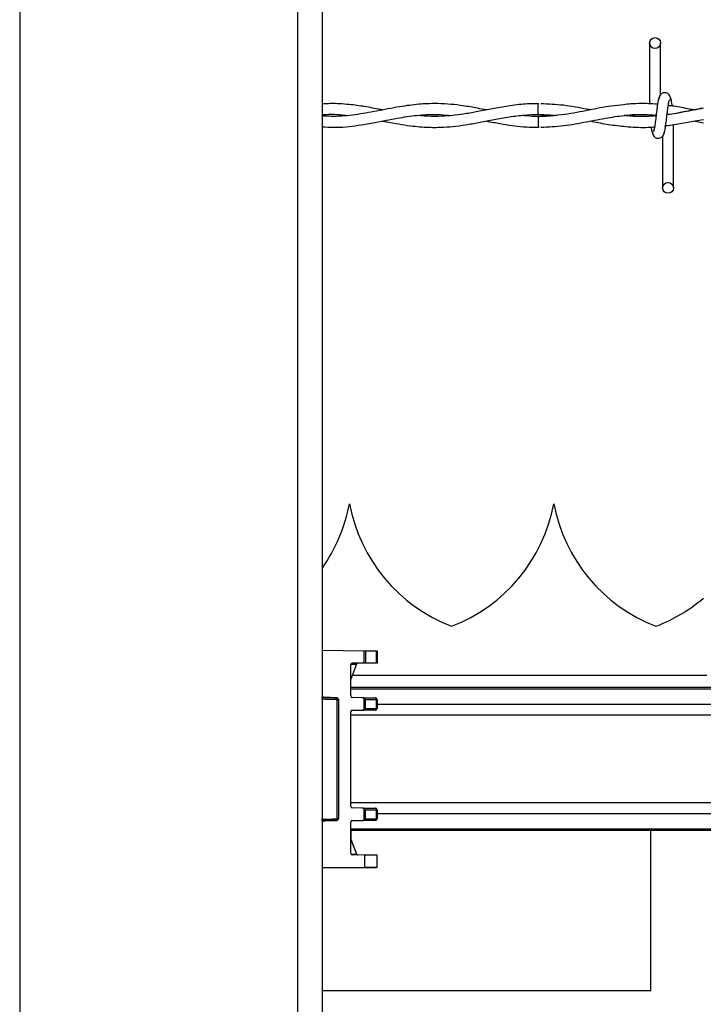
# Model space of a CAD drawing. Extents: x 0.2 to 16.8, y 0.2 to 10.8.
# Drawn here: x 5.3 to 5.4, y 9.1 to 9.2 of the extents above; entities that cross this region are included whole.
import ezdxf

# ---------------------------------------------------------------- set-up
doc = ezdxf.new("R2010")
doc.units = 0
doc.header["$MEASUREMENT"] = 0
doc.linetypes.add('SLD-SOLID', pattern=[0])
doc.layers.get('0').update_dxf_attribs({"linetype": 'CONTINUOUS'})

msp = doc.modelspace()

# ---------------------------------------------------------------- linework, layer by layer
at = {"color": 8, "linetype": 'SLD-SOLID'}
for p, q in [((5.336028995920216, 9.449545364149879), (5.336028995920216, 8.675247886746565)), ((5.377216346992216, 9.449545364149879), (5.377216346992216, 8.674169371205668)), ((5.385121273109734, 9.102628785913641), (5.385976460768994, 9.102636222955931)), ((5.43788181725645, 9.100947147904169), (5.38529860685603, 9.100947147904169)), ((6.066321566287356, 9.09892297272351), (5.385088347951627, 9.09892297272351)), ((6.066321566287356, 9.096642400094522), (5.389005575314866, 9.096642400094522)), ((6.066321566287356, 9.09505405003302), (5.385088347951627, 9.09505405003302)), ((6.066321566287356, 9.08205005666652), (5.385088347951627, 9.08205005666652)), ((6.066321566287356, 9.080461634400722), (5.389005575314866, 9.080461634400722)), ((6.066321566287356, 9.078181061771733), (5.385088347951627, 9.078181061771733)), ((5.385121273109734, 9.074475320785899), (5.385976460768994, 9.074467811539312))]:
    msp.add_line(p, q, dxfattribs=at)
at = {"color": 7, "linetype": 'SLD-SOLID'}
for p, q in [((5.380850533522605, 9.449545364149879), (5.380850533522605, 8.674074205946052)), ((5.429399256786175, 9.194679513305013), (5.429399256786175, 9.185680619927664)), ((5.429399256786175, 9.194679513305013), (5.429399256786175, 9.185680619927664)), ((5.431014611253668, 9.187029396141359), (5.431014611253668, 9.194679513305013)), ((5.431014611253668, 9.187029396141359), (5.431014611253668, 9.194679513305013)), ((5.412891044618656, 9.184094941425046), (5.41532490696401, 9.183922445366452)), ((5.432937844831181, 9.173218014358286), (5.432937844831181, 9.182599807107222)), ((5.432937844831181, 9.173218014358286), (5.432937844831181, 9.182599807107222)), ((5.435921326263185, 9.18313794571111), (5.437366278596613, 9.182869129124194)), ((5.431620260872536, 9.182406660620517), (5.431781709674133, 9.182430560241862)), ((5.431322490363688, 9.180868131521942), (5.431322490363688, 9.173218014358286)), ((5.431322490363688, 9.180868131521942), (5.431322490363688, 9.173218014358286)), ((5.384916501731681, 9.126407898292229), (5.384916212914503, 9.126407898292229)), ((5.380850533522605, 9.104674261361057), (5.387106024745816, 9.104619674914721)), ((5.387106024745816, 9.102769078857067), (5.387106024745816, 9.104619674914721)), ((5.387279315051644, 9.104618158624545), (5.387279315051644, 9.102770595147243)), ((5.387279315051644, 9.104618158624545), (5.388935392741006, 9.104603501152845)), ((5.388935392741006, 9.102785180414651), (5.388935392741006, 9.104603501152845)), ((5.389005575314866, 9.10460292351849), (5.389005575314866, 9.102785830253298)), ((5.385976460768994, 9.102636222955931), (5.385088347951627, 9.100423450159099)), ((5.385088347951627, 9.097917961154003), (5.385088347951627, 9.102505316570738)), ((5.387106024745816, 9.102769078857067), (5.385334709003079, 9.10275362713813)), ((5.388935392741006, 9.102785180414651), (5.387279315051644, 9.102770595147243)), ((6.066321566287356, 9.099151643722909), (5.385088347951627, 9.099151643722909)), ((5.381076677371709, 9.097714200636068), (5.381316395628105, 9.097699470960071)), ((5.381083320166767, 9.097713839614597), (5.381321883154457, 9.097699182142895)), ((5.383038034816506, 9.097645606556677), (5.381083320166767, 9.097713839614597)), ((5.382845682577037, 9.097645606556677), (5.383038034816506, 9.097645606556677)), ((5.383079624489905, 9.097403433354282), (5.383271687912197, 9.097403433354282)), ((5.383079624489905, 9.079700601140962), (5.383079624489905, 9.097403433354282)), ((5.383271687912197, 9.097403433354282), (5.383271687912197, 9.079700601140962)), ((5.38685764197413, 9.097656364996498), (5.385334709003079, 9.09766965058661)), ((5.38685764197413, 9.097656364996498), (5.38875950308059, 9.097639613600267)), ((5.387106024745816, 9.095876023716997), (5.387106024745816, 9.097581777960697)), ((5.387279315051644, 9.097405888300282), (5.388935392741006, 9.097391230828581)), ((5.387279315051644, 9.096051913377412), (5.387279315051644, 9.097405888300282)), ((5.388935392741006, 9.09606649864482), (5.388935392741006, 9.097391230828581)), ((5.389005575314866, 9.097391230828581), (5.388935392741006, 9.097391230828581)), ((5.389005575314866, 9.097391230828581), (5.389005575314866, 9.09606649864482)), ((5.385088347951627, 9.081564266175848), (5.385088347951627, 9.095539840523692)), ((5.385334709003079, 9.095788151091083), (5.38685764197413, 9.095801436681198)), ((5.38875950308059, 9.095818188077427), (5.38685764197413, 9.095801436681198)), ((5.387279315051644, 9.096051913377412), (5.388935392741006, 9.09606649864482)), ((5.388935392741006, 9.09606649864482), (5.389005575314866, 9.09606649864482)), ((5.38685764197413, 9.081302597814048), (5.385334709003079, 9.08131588340416)), ((5.38685764197413, 9.081302597814048), (5.38875950308059, 9.081285846417817)), ((5.387106024745816, 9.079522256534547), (5.387106024745816, 9.081228010778247)), ((5.387279315051644, 9.081052121117832), (5.388935392741006, 9.081037535850426)), ((5.387279315051644, 9.079698218399257), (5.387279315051644, 9.081052121117832)), ((5.388935392741006, 9.079712803666665), (5.388935392741006, 9.081037535850426)), ((5.389005575314866, 9.081037535850426), (5.388935392741006, 9.081037535850426)), ((5.389005575314866, 9.081037535850426), (5.389005575314866, 9.079712803666665)), ((5.381316395628105, 9.079404563535173), (5.381076677371709, 9.079389906063472)), ((5.381083320166767, 9.079390194880649), (5.383038034816506, 9.079458427938567)), ((5.381321883154457, 9.079404852352349), (5.381083320166767, 9.079390194880649)), ((5.383038034816506, 9.079458427938567), (5.382845682577037, 9.079458427938567)), ((5.383271687912197, 9.079700601140962), (5.383079624489905, 9.079700601140962)), ((5.385088347951627, 9.0745987901288), (5.385088347951627, 9.079186073341242)), ((5.385334709003079, 9.079434383908634), (5.38685764197413, 9.079447741703042)), ((5.38875950308059, 9.079464493099271), (5.38685764197413, 9.079447741703042)), ((5.387279315051644, 9.079698218399257), (5.388935392741006, 9.079712803666665)), ((5.388935392741006, 9.079712803666665), (5.389005575314866, 9.079712803666665)), ((6.066321566287356, 9.077952390772335), (5.385088347951627, 9.077952390772335)), ((5.385090947306215, 9.077952390772335), (5.385090947306215, 9.076677335142913)), ((5.429516516559785, 9.077952390772335), (5.429516516559785, 9.05427631392142)), ((5.385977904854877, 9.074467811539312), (5.385088347951627, 9.076683472507911)), ((5.385088347951627, 9.076680584336147), (5.385976460768994, 9.074467811539312)), ((5.387208266026255, 9.074334089186648), (5.385334709003079, 9.074350407357114)), ((5.387108335283227, 9.074334955638177), (5.386069748716965, 9.074344053379233)), ((5.387208266026255, 9.072485298236348), (5.387208266026255, 9.074334089186648)), ((5.389006441766395, 9.074318204241948), (5.387208266026255, 9.074334089186648)), ((5.388937703278417, 9.074318854080595), (5.387281914406231, 9.074333439348)), ((5.389006441766395, 9.074318204241948), (5.389007885852277, 9.074318204241948)), ((5.389006441766395, 9.072501183181048), (5.389006441766395, 9.074318204241948)), ((5.389007885852277, 9.072501183181048), (5.389007885852277, 9.074318204241948)), ((5.387208266026255, 9.072485298236348), (5.380850533522605, 9.072429773134187)), ((5.38085168879131, 9.072429773134187), (5.387108335283227, 9.072484431784817)), ((5.380857753952014, 9.072429845338482), (5.38085168879131, 9.072429773134187)), ((5.38085168879131, 9.072429773134187), (5.38085168879131, 9.072429845338482)), ((5.389006441766395, 9.072501183181048), (5.387208266026255, 9.072485298236348)), ((5.387281914406231, 9.072485948074993), (5.388937703278417, 9.072500533342401)), ((5.389007885852277, 9.072501183181048), (5.389006441766395, 9.072501183181048)), ((5.429536733762132, 9.054178910328687), (5.380850533522605, 9.054178910328687)), ((5.429516516559785, 9.05427631392142), (5.429535867310603, 9.0541775384471))]:
    msp.add_line(p, q, dxfattribs=at)
for centre, radius in [((5.430207047616412, 9.194679525264858), 0.000807692307866148), ((5.432130124539464, 9.17321798680332), 0.0008076923075197584)]:
    msp.add_circle(centre, radius, dxfattribs=at)
for centre, radius, start, end in [((5.032942924474569, 9.188842947629315), 0.3799777856190292, 359.2840428923083, 359.5276200334566), ((6.542543529825196, 9.194709437585837), 1.12970513707765, 180.5531764334826, 180.635107527404), ((5.361101051250224, 9.130859719086295), 0.0242277407631734, 324.6026925069892, 349.4117366002536), ((5.408731578203584, 9.130859719086295), 0.024227740763172, 190.5882633997488, 249.0241141866292), ((5.391385727204191, 9.130859719086297), 0.02422774076317525, 290.9758858133729, 349.4117366002502), ((5.439016254157552, 9.130859719086295), 0.02422774076317405, 190.5882633997476, 249.0241141866287), ((5.421670403158159, 9.130859719086297), 0.02422774076317514, 290.9758858133675, 310.3796965434657), ((5.388298706074867, 9.231023051177539), 0.1264090029206473, 269.4594006850373, 269.5379487613793), ((5.389359585031737, 9.151878984148984), 0.04727738604891171, 269.4859116354493, 269.5709692534385), ((5.387676541496027, 9.047470225886043), 0.05530179589555127, 90.41155253853071, 90.59109801505636), ((5.38919827080434, 9.078184533483764), 0.02460205142451223, 90.44877359930454, 90.61222903410543), ((5.383029420372313, 9.097403492212417), 0.0002422675470333549, 359.9860801714325, 87.96227201132601), ((5.38871578309297, 9.097422185151565), 0.0002217804491433157, 351.9769241637663, 78.63071336922548), ((5.388757088538735, 9.097391138538306), 0.000248486793269269, 0.02128017871023094, 89.44324914397289), ((5.388715791866689, 9.096035601320837), 0.0002217638127172078, 281.3678387319891, 8.008809874980985), ((5.38875708849617, 9.096066663218904), 0.0002484868731947241, 270.5567604920014, 359.9620527192995), ((5.388715791866692, 9.08106843317441), 0.0002217638127131996, 351.9911901244695, 78.63216126850564), ((5.388757162173692, 9.081037444289713), 0.0002484131580488167, 0.02111821520266509, 89.46006857420058), ((5.38302942037231, 9.079700542282831), 0.0002422675470369068, 272.0377279894847, 0.01391982772793959), ((5.388715791866689, 9.07968190634268), 0.000221763812715637, 281.3678387320796, 8.008809875435455), ((5.388757162173689, 9.07971289522738), 0.0002484131580524027, 270.5399314266119, 359.9788817843888), ((5.387356491489171, 9.09280683621754), 0.01847354740272608, 269.2303194078728, 269.7686982573591), ((5.389164868517458, 9.095062515987934), 0.02074490572096727, 269.3725751392455, 269.5664222273415), ((5.386470425684803, 9.1554459889944), 0.08296400968669848, 270.4405511255615, 270.5604312092116), ((5.389164868517458, 9.051756871435062), 0.02074490572096727, 90.43357777265928, 90.62742486075531)]:
    msp.add_arc(centre, radius, start, end, dxfattribs=at)
for centre, major_axis, ratio, start_param, end_param in [((5.385336734742607, 9.102505290029217), (0, 0.0002483343435422114), 0.999822767734744, 0.00872631396780631, 1.570796326816356), ((5.38608343535904, 9.101551086678686), (4.095659713598821e-07, 0.001211434774642584), 0.199045436219322, 0.001716315725223692, 0.4607642619095885), ((5.381091645029049, 9.09795599976103), (0.0002422428354975637, -1.039085574561227e-05), 0.999223624553281, 3.18442751201947, 4.720349163761759), ((5.385336734742603, 9.097917964012527), (0, 0.0002483343435422114), 0.999822767734744, 1.57079632680205, 3.132866339629203), ((5.386855468151253, 9.09740802078425), (0.0003526712025720968, -3.052577653761546e-06), 0.7041262108339994, 0.7871293932438271, 1.570693382251625), ((5.387101259531259, 9.09740585360327), (-0.0002284308625997156, 0.0002304538523763001), 0.4227005518672412, 4.315619879107486, 5.096654719333257), ((5.385336734742604, 9.095539814559805), (0, 0.0002483343435439878), 0.9998227677275922, 0.008726313974960388, 1.57079632680205), ((5.386855468151253, 9.09604975778808), (0.0003526712025720968, 3.052577653761546e-06), 0.704126210839014, 4.712491924935571, 5.496055913929175), ((5.387101259531268, 9.096051924969057), (0.0002284308625997156, 0.0002304538523763001), 0.4227005518711293, 4.32812324139784, 5.109158081665191), ((5.385336734742603, 9.081564238997387), (0, 0.0002483343435439878), 0.9998227677275922, 1.570796326823509, 3.132866339618597), ((5.386855468151256, 9.081054295769109), (0.000352671202572985, -3.052577653761546e-06), 0.7041262108322044, 0.7871293932556501, 1.570693382259165), ((5.387101259531261, 9.081052128588132), (-0.0002284308625979392, 0.0002304538523745236), 0.4227005518724237, 4.315619879088922, 5.096654719354721), ((5.381091645029072, 9.079148053796153), (0.0002422428354975636, 1.039085574383591e-05), 0.999223624561071, 1.562836143531515, 3.098757795167782), ((5.385336734742616, 9.07918608954466), (0, 0.0002483343435422114), 0.999822767734744, 0.008726314010543539, 1.570796326816356), ((5.38685546815126, 9.079696032772937), (0.0003526712025720968, 3.052577651985189e-06), 0.7041262108390666, 4.712491924924052, 5.496055913915175), ((5.387101259531258, 9.079698199953917), (0.0002284308625988274, 0.0002304538523745237), 0.4227005518735531, 4.328123241421377, 5.109158081654378), ((5.385336734742602, 9.074598763527971), (0, 0.0002483343435422114), 0.999822767734744, 1.570796326794897, 3.132866339604226), ((5.38608343535904, 9.075552966878515), (-4.09565971359882e-07, 0.00121143477464436), 0.199045436218297, 2.68082839165306, 3.139876337846145), ((5.386084790821044, 9.075552966878494), (-4.096579440115988e-07, 0.001211434774640807), 0.1990867260927444, 2.680828362603837, 3.139876308785532)]:
    msp.add_ellipse(centre, major_axis=major_axis, ratio=ratio, start_param=start_param, end_param=end_param, dxfattribs=at)
for points, knots in [([(5.432556606158359, 9.18638388975215), (5.432525293747063, 9.186543500266442), (5.432471793471483, 9.186816210228606), (5.432240512692786, 9.18710508127333), (5.432010306088427, 9.187255296051879), (5.43177591010667, 9.18732965135709), (5.431514658841443, 9.18732840525034), (5.431274833087356, 9.187249211817857), (5.431083816386916, 9.187118130962315), (5.430910254714372, 9.186923180476592), (5.430787660444303, 9.186670668285469), (5.430756293129841, 9.186472546656423), (5.430742256656342, 9.18638388975215)], [0, 0, 0, 0, 0.1751794858004646, 0.2993110520108299, 0.3745496965354275, 0.4587171355341795, 0.5490094910879256, 0.6354101005978364, 0.7143725931950854, 0.7851081170576283, 0.9038386208168306, 1, 1, 1, 1]), ([(5.432556606158359, 9.18638388975215), (5.432525293747063, 9.186543500266442), (5.432471793471483, 9.186816210228606), (5.432240512692786, 9.18710508127333), (5.432010306088427, 9.187255296051879), (5.43177591010667, 9.18732965135709), (5.431514658841443, 9.18732840525034), (5.431274833087356, 9.187249211817857), (5.431083816386916, 9.187118130962315), (5.430910254714372, 9.186923180476592), (5.430787660444303, 9.186670668285469), (5.430756293129841, 9.186472546656423), (5.430742256656342, 9.18638388975215)], [0, 0, 0, 0, 0.1751794858004646, 0.2993110520108299, 0.3745496965354275, 0.4587171355341795, 0.5490094910879256, 0.6354101005978364, 0.7143725931950854, 0.7851081170576283, 0.9038386208168306, 1, 1, 1, 1]), ([(5.389841123406132, 9.18476752442454), (5.389725982481558, 9.184789557394442), (5.388832739781471, 9.184960485234384), (5.387179878681098, 9.185281194999384), (5.384716585922343, 9.185610397415138), (5.382612789907105, 9.185756907103503), (5.38126827439252, 9.185660802932176), (5.380850533522605, 9.185630943373328)], [0, 0, 0, 0, 0.03843289958433152, 0.2981555613140526, 0.551613167988525, 0.8606862447989158, 1, 1, 1, 1]), ([(5.405206774823894, 9.184768535284656), (5.404774405502343, 9.184853057899161), (5.403620607285436, 9.185078610539101), (5.401878119553221, 9.185382174309053), (5.399909929527391, 9.185622773744052), (5.397842974913453, 9.185739841123581), (5.395436642775439, 9.185666766628447), (5.392540729039163, 9.18530358332078), (5.389401435561728, 9.184680153351902), (5.386145175243342, 9.184079256621045), (5.3833221179312, 9.183746396354161), (5.381563191352737, 9.183836484671787), (5.380850533522605, 9.183872985424998)], [0, 0, 0, 0, 0.05328502579737611, 0.1421936402247738, 0.2147833080499377, 0.2956285274146775, 0.3966036275686222, 0.511008433551071, 0.6522184273470869, 0.783207026174098, 0.9121627859819884, 0.9999999999999999, 0.9999999999999999, 0.9999999999999999, 0.9999999999999999]), ([(5.412907507197709, 9.185680042293312), (5.412369732968698, 9.185682411661537), (5.410982859870431, 9.185688522056708), (5.40880316850066, 9.1854245886273), (5.406438169984102, 9.185015896418365), (5.404272890990539, 9.184582669623389), (5.402346800975551, 9.184228928657198), (5.400631631098498, 9.183981061660484), (5.398883609796894, 9.183822447282967), (5.397013341468401, 9.183766199988856), (5.395655253960337, 9.183885706139153), (5.394980913876989, 9.183945045310503)], [0, 0, 0, 0, 0.08995157351715112, 0.2319773070701905, 0.3645715977224918, 0.4855415938315847, 0.5941702318454363, 0.6867380688128517, 0.7726244970101279, 0.8870997526100279, 0.9999999999999999, 0.9999999999999999, 0.9999999999999999, 0.9999999999999999]), ([(5.425532572428802, 9.1855297851573), (5.424928718161963, 9.185473538540647), (5.423218403270898, 9.185314229529649), (5.420306559845176, 9.184718254379533), (5.416696561038881, 9.183990945223886), (5.414193128286667, 9.183867034563221), (5.412891044618656, 9.183802586238254)], [0, 0, 0, 0, 0.1431948560181809, 0.4055751660985752, 0.6908281768709718, 1, 1, 1, 1]), ([(5.420656760857156, 9.184766874585893), (5.420471251740631, 9.184801645511278), (5.419129659220991, 9.1850531070797), (5.416671774840719, 9.185536265891752), (5.414398737022418, 9.185635666531244), (5.41328325834418, 9.185684446755252)], [0, 0, 0, 0, 0.07554382094683085, 0.5463290806698174, 1, 1, 1, 1]), ([(5.430575031511217, 9.185605744074689), (5.430574646420581, 9.185605768140437), (5.430124290928587, 9.185633912533095), (5.42930484234112, 9.185703338325945), (5.427995825047465, 9.185716578065282), (5.426757180232914, 9.185683941289701), (5.425893588376577, 9.185590183364017), (5.42551351049516, 9.185548919295234)], [0, 0, 0, 0, 0.0002270363172155183, 0.2655142528437429, 0.4878606629349194, 0.7746008918532278, 1, 1, 1, 1]), ([(5.430855184172307, 9.18666462004759), (5.430812632204781, 9.186610031163958), (5.430728308925072, 9.186501854880433), (5.430604506513451, 9.185856105197741), (5.430482592237582, 9.184971772031814), (5.430361657777334, 9.183951317778753), (5.430241963630936, 9.182957813014696), (5.430125224484319, 9.182152676056123), (5.430013572401833, 9.1816233347806), (5.429940231162902, 9.181578849982781), (5.429904975662016, 9.181557465917665)], [0, 0, 0, 0, 0.1327765387414526, 0.2631171686387797, 0.3915483426028032, 0.5185476909984115, 0.6437852813044238, 0.7668325035488212, 0.8879152166322246, 1, 1, 1, 1]), ([(5.430855184172307, 9.18666462004759), (5.430812632204781, 9.186610031163958), (5.430728308925072, 9.186501854880433), (5.430604506513451, 9.185856105197741), (5.430482592237582, 9.184971772031814), (5.430361657777334, 9.183951317778753), (5.430241963630936, 9.182957813014696), (5.430125224484319, 9.182152676056123), (5.430013572401833, 9.1816233347806), (5.429940231162902, 9.181578849982781), (5.429904975662016, 9.181557465917665)], [0, 0, 0, 0, 0.1327765387414526, 0.2631171686387797, 0.3915483426028032, 0.5185476909984115, 0.6437852813044238, 0.7668325035488212, 0.8879152166322246, 1, 1, 1, 1]), ([(5.431482206262227, 9.181232907615708), (5.431524745889158, 9.181287497893148), (5.431609044714084, 9.181395676938713), (5.431733025723638, 9.182041399230492), (5.431854268170352, 9.18292578362826), (5.431975977163251, 9.183946131306932), (5.432094996884773, 9.184939722304511), (5.432211913544968, 9.185744847102518), (5.432323520953678, 9.186274193904806), (5.432396867772279, 9.186318678012341), (5.432432125955341, 9.186340061745634)], [0, 0, 0, 0, 0.1327771237461372, 0.2631183279156949, 0.3915457831533544, 0.518541152930438, 0.6437837118458346, 0.7668314762281888, 0.8879147227940513, 0.9999999999999999, 0.9999999999999999, 0.9999999999999999, 0.9999999999999999]), ([(5.431482206262227, 9.181232907615708), (5.431524745889158, 9.181287497893148), (5.431609044714084, 9.181395676938713), (5.431733025723638, 9.182041399230492), (5.431854268170352, 9.18292578362826), (5.431975977163251, 9.183946131306932), (5.432094996884773, 9.184939722304511), (5.432211913544968, 9.185744847102518), (5.432323520953678, 9.186274193904806), (5.432396867772279, 9.186318678012341), (5.432432125955341, 9.186340061745634)], [0, 0, 0, 0, 0.1327771237461372, 0.2631183279156949, 0.3915457831533544, 0.518541152930438, 0.6437837118458346, 0.7668314762281888, 0.8879147227940513, 0.9999999999999999, 0.9999999999999999, 0.9999999999999999, 0.9999999999999999]), ([(5.432763399256648, 9.185324436144894), (5.43274036282549, 9.18549429411688), (5.432675923516298, 9.18596943413754), (5.432570409640856, 9.186498864839708), (5.43248616860181, 9.186609046177416), (5.432443678642396, 9.18666462004759)], [0, 0, 0, 0, 0.2161524910670664, 0.604638674709035, 1, 1, 1, 1]), ([(5.432763399256648, 9.185324436144894), (5.43274036282549, 9.18549429411688), (5.432675923516298, 9.18596943413754), (5.432570409640856, 9.186498864839708), (5.43248616860181, 9.186609046177416), (5.432443678642396, 9.18666462004759)], [0, 0, 0, 0, 0.2161524910670664, 0.604638674709035, 1, 1, 1, 1]), ([(5.380850533522605, 9.184059777933822), (5.380927550667508, 9.184067753066122), (5.382051242923818, 9.184184111500612), (5.383290351321945, 9.18413690111851), (5.384452660526124, 9.183978606952028), (5.384567610582613, 9.18396295197544)], [0, 0, 0, 0, 0.06218244962782469, 0.9072517192469751, 1, 1, 1, 1]), ([(5.380850533522605, 9.182281819396026), (5.381421526000282, 9.18224318195115), (5.383208790807534, 9.182122242800169), (5.386122109218119, 9.182432880027342), (5.389506030056229, 9.183055935829328), (5.392651778445496, 9.183693668505587), (5.395593665641118, 9.1840679701896), (5.398021030188034, 9.184146122881069), (5.399474738479347, 9.183993463363423), (5.400006621563175, 9.183937608268213)], [0, 0, 0, 0, 0.08933879684442138, 0.2796395640302972, 0.4558313982331311, 0.6191684077007023, 0.77218783745701, 0.9166480398641291, 1, 1, 1, 1]), ([(5.389820039752258, 9.18312523775535), (5.390043865969449, 9.18308313935269), (5.391417861085116, 9.182824711183022), (5.393697327234742, 9.18241037985267), (5.396503013715766, 9.182169273850832), (5.398753813106853, 9.182190606391497), (5.400738026769488, 9.182362128963609), (5.402607196871653, 9.182634672370897), (5.404581569991644, 9.183002531318444), (5.40667082597956, 9.183418491666748), (5.408925402796167, 9.183815652059822), (5.411278963247319, 9.184076416781025), (5.413534553136441, 9.18412953359255), (5.414988245016318, 9.184007938571531), (5.415641739406498, 9.18395327660003)], [0, 0, 0, 0, 0.02600441456145672, 0.159632499899147, 0.2646767783225763, 0.351790529223652, 0.4209526575343033, 0.4949883093644499, 0.5689753800128109, 0.6505016526245817, 0.7378411305873555, 0.8310382709135492, 0.9240447417766101, 1, 1, 1, 1]), ([(5.413280370172416, 9.182213008703755), (5.414404268855693, 9.18226352385417), (5.416672297256803, 9.182365463466281), (5.419974690530572, 9.182996853044987), (5.423078663485339, 9.183617178099544), (5.425860551775711, 9.184015910233512), (5.428252413142899, 9.184158933391839), (5.429719712541039, 9.18403802965864), (5.430365350241166, 9.18398482987655)], [0, 0, 0, 0, 0.1970976933044897, 0.3977432956007859, 0.5794861165210445, 0.7421290899405197, 0.8865322363576643, 0.9999999999999999, 0.9999999999999999, 0.9999999999999999, 0.9999999999999999]), ([(5.425652431556999, 9.183953421008619), (5.42569604384873, 9.183959581045167), (5.426672967986125, 9.184097567107168), (5.428242396442764, 9.18414807894559), (5.429769552095564, 9.184022300957787), (5.430363906155284, 9.183973349393789)], [0, 0, 0, 0, 0.02775019071858881, 0.6216098731332502, 1, 1, 1, 1]), ([(5.437347505480148, 9.185030925689398), (5.437312654626717, 9.18502514186618), (5.436458095987542, 9.184883319913157), (5.434680732039119, 9.18452593063173), (5.432930300059404, 9.184144113594785), (5.431998996459909, 9.18406511762635), (5.431990524492655, 9.184064399008644)], [0, 0, 0, 0, 0.01950491242931452, 0.4782692468542376, 0.9952538722506515, 1, 1, 1, 1]), ([(5.437351548920617, 9.185009553218347), (5.436855388098773, 9.184918011907577), (5.43550979164494, 9.18466975034051), (5.433722590766021, 9.18430239006085), (5.432432668666901, 9.184132968041189), (5.431991968578537, 9.184075085244169)], [0, 0, 0, 0, 0.2777422562413722, 0.7532416479161332, 1, 1, 1, 1]), ([(5.436028188618445, 9.184761964693894), (5.435807636972259, 9.18480427721817), (5.434791795312296, 9.184999165017201), (5.433504911982308, 9.18525943291439), (5.432438201730132, 9.185373193784054), (5.432167569421776, 9.185402055761047)], [0, 0, 0, 0, 0.1714745756270394, 0.7897969503226792, 1, 1, 1, 1]), ([(5.405218327510949, 9.183129858830172), (5.405898887819191, 9.182997525538143), (5.407726987987367, 9.18264205591924), (5.410290127648961, 9.182237317228553), (5.412172391656427, 9.182226690086031), (5.412907507197709, 9.182222539670574)], [0, 0, 0, 0, 0.2654843752817909, 0.7131359634444877, 1, 1, 1, 1]), ([(5.415641739406498, 9.18395327660003), (5.415334158521881, 9.183921281752323), (5.414127907594471, 9.183795806416725), (5.412410551958819, 9.183752117641943), (5.411001019269547, 9.183902273964335), (5.410490396248587, 9.183956670201853)], [0, 0, 0, 0, 0.1791659036569883, 0.7026413156843477, 1, 1, 1, 1]), ([(5.420558563017188, 9.183132674797642), (5.421367557621474, 9.182969943094907), (5.423033047054065, 9.182634924876226), (5.424699535614509, 9.182441076454893), (5.425556544254441, 9.182341387938655)], [0, 0, 0, 0, 0.485739860282024, 1, 1, 1, 1]), ([(5.430354664005639, 9.183897101659225), (5.430086867374599, 9.183873185843861), (5.429390991696792, 9.183811040050013), (5.428203243289353, 9.183794538273247), (5.426903405313957, 9.18382176382575), (5.426030821648814, 9.1839135978123), (5.425652431556999, 9.183953421008619)], [0, 0, 0, 0, 0.1707645684083315, 0.4437356412051998, 0.7587796675486265, 1, 1, 1, 1]), ([(5.43035784099458, 9.18392417826951), (5.429879423247916, 9.183875898337774), (5.428506821742535, 9.183737381095384), (5.426947634764229, 9.183781913379901), (5.425865587978324, 9.18393107818242), (5.425677847468521, 9.18395695901903)], [0, 0, 0, 0, 0.3066158753276005, 0.8796943988457886, 1, 1, 1, 1]), ([(5.431583292273959, 9.182402544975753), (5.432361839763968, 9.182506216289468), (5.433887848501899, 9.182709419475701), (5.435814890590544, 9.183107316893416), (5.436964139375567, 9.183304056406175), (5.437366278596613, 9.183372898484096)], [0, 0, 0, 0, 0.4037403143188598, 0.7913598790220053, 1, 1, 1, 1]), ([(5.42551264404363, 9.182348319550888), (5.425995397883954, 9.182298694014651), (5.426984857118991, 9.182196980799711), (5.428405246300667, 9.182181120895837), (5.429464290039428, 9.182200921841858), (5.430015027968077, 9.18225353587626), (5.430135740585943, 9.182265067999797)], [0, 0, 0, 0, 0.3134466147061442, 0.6424447030924662, 0.9216298103388637, 1, 1, 1, 1]), ([(5.429622512463517, 9.182227377358279), (5.429629252585364, 9.182178574307907), (5.429677181871507, 9.181831533791579), (5.429766729412338, 9.18140483673113), (5.429850945566913, 9.181290551453642), (5.42989342297496, 9.181232907615708)], [0, 0, 0, 0, 0.07501745078890068, 0.5334522054870684, 1, 1, 1, 1]), ([(5.429622512463517, 9.182227377358279), (5.429629252585364, 9.182178574307907), (5.429677181871507, 9.181831533791579), (5.429766729412338, 9.18140483673113), (5.429850945566913, 9.181290551453642), (5.42989342297496, 9.181232907615708)], [0, 0, 0, 0, 0.07501745078890068, 0.5334522054870684, 1, 1, 1, 1]), ([(5.429780495458997, 9.18151363791115), (5.429811804861668, 9.18135401956701), (5.429865299996724, 9.181081296226791), (5.430096613742171, 9.180792486227437), (5.430326766904192, 9.180642116167752), (5.43056120526519, 9.180567940986494), (5.430822450037192, 9.180568987059493), (5.431062258267966, 9.180648352271028), (5.431253290205457, 9.180779372892584), (5.431427184043923, 9.1809742558144), (5.431549727945381, 9.181226809778696), (5.431581094888892, 9.181424954406182), (5.43159513377819, 9.18151363791115)], [0, 0, 0, 0, 0.175167842528076, 0.2992911583566641, 0.3745352081009591, 0.4586912950066416, 0.5489775619171012, 0.6353784470516071, 0.7143248422414561, 0.785121241472472, 0.9038268072630516, 1, 1, 1, 1]), ([(5.429780495458997, 9.18151363791115), (5.429811804861668, 9.18135401956701), (5.429865299996724, 9.181081296226791), (5.430096613742171, 9.180792486227437), (5.430326766904192, 9.180642116167752), (5.43056120526519, 9.180567940986494), (5.430822450037192, 9.180568987059493), (5.431062258267966, 9.180648352271028), (5.431253290205457, 9.180779372892584), (5.431427184043923, 9.1809742558144), (5.431549727945381, 9.181226809778696), (5.431581094888892, 9.181424954406182), (5.43159513377819, 9.18151363791115)], [0, 0, 0, 0, 0.175167842528076, 0.2992911583566641, 0.3745352081009591, 0.4586912950066416, 0.5489775619171012, 0.6353784470516071, 0.7143248422414561, 0.785121241472472, 0.9038268072630516, 1, 1, 1, 1]), ([(5.380765332455573, 9.097716799990655), (5.381037611042759, 9.09770732655689), (5.38158216978852, 9.097688379634684), (5.38227101057152, 9.097664669859807), (5.382744987995663, 9.097648607164315), (5.382813058392546, 9.097646578727929), (5.382845682577035, 9.097645606556677)], [0, 0, 0, 0, 0.2500647933668972, 0.5001310299221923, 0.7604271717480251, 1, 1, 1, 1]), ([(5.38076793181016, 9.097474698992555), (5.380951787513471, 9.097469043946383), (5.381310273234198, 9.09745801761831), (5.381945502168663, 9.097439210531647), (5.382559665537827, 9.097421049487195), (5.382994351756476, 9.097406563386853), (5.383052542088526, 9.097404427444598), (5.383079624489904, 9.097403433354282)], [0, 0, 0, 0, 0.1521393910911758, 0.2966445874886996, 0.5613139510317185, 0.795830832409664, 1, 1, 1, 1]), ([(5.383079624489905, 9.097403433354282), (5.383076169948418, 9.097434486483355), (5.383069256610087, 9.097496630993243), (5.383015322467447, 9.097575416814983), (5.382938416888793, 9.097631967934282), (5.382876600551614, 9.097641059387755), (5.382845682577037, 9.097645606556677)], [0, 0, 0, 0, 0.2499095851229406, 0.5001270128971183, 0.7499842110895928, 0.9999999999999999, 0.9999999999999999, 0.9999999999999999, 0.9999999999999999]), ([(5.382845682577037, 9.079458427938567), (5.382810446137148, 9.079457410353793), (5.382739970756236, 9.079455375112016), (5.382261591701337, 9.079439009654712), (5.381582181832035, 9.079415662972746), (5.381037615057255, 9.079396710642412), (5.380765332455573, 9.07938723450459)], [0, 0, 0, 0, 0.2499297407607826, 0.4998772219228239, 0.749939332543705, 1, 1, 1, 1]), ([(5.38076793181016, 9.079629335502691), (5.380951787513471, 9.079634990548863), (5.381310273234198, 9.079646016876936), (5.381945502168663, 9.079664823963597), (5.382559665537827, 9.07968298500805), (5.382994351756476, 9.07969747110839), (5.383052542088526, 9.079699607050648), (5.383079624489904, 9.079700601140962)], [0, 0, 0, 0, 0.1521393910911758, 0.2966445874886996, 0.5613139510317185, 0.795830832409664, 1, 1, 1, 1]), ([(5.382845682577037, 9.079458427938567), (5.382876600551615, 9.079462975107491), (5.382938416888794, 9.079472066560962), (5.383015322467445, 9.07952861768026), (5.38306925661009, 9.079607403502003), (5.383076169948418, 9.079669548011891), (5.383079624489904, 9.079700601140962)], [0, 0, 0, 0, 0.2500157889104072, 0.4998729871028817, 0.7500904148770593, 1, 1, 1, 1])]:
    msp.add_open_spline(points, degree=3, knots=knots, dxfattribs=at)
at = {"color": 8, "linetype": 'SLD-SOLID'}
for points, knots in [([(5.381321883154457, 9.097699182142895), (5.381317451741438, 9.097699264688366), (5.381308586525279, 9.097699429823829), (5.381187780413181, 9.097703394463952), (5.381036133976946, 9.097708458915271), (5.380898400349531, 9.097713148492733), (5.380850533522605, 9.09771477827042)], [0, 0, 0, 0, 0.2828081293385883, 0.5657687938222709, 0.8490908111426042, 1, 1, 1, 1]), ([(5.380850533522605, 9.079389256224824), (5.380898512331367, 9.079390914190675), (5.381036277533187, 9.079395674834092), (5.381187602073529, 9.079400697921512), (5.381309131182158, 9.079404700587116), (5.381317630936405, 9.079404801745364), (5.381321883154457, 9.079404852352349)], [0, 0, 0, 0, 0.1512308387536779, 0.4342406066298097, 0.7169644866552435, 1, 1, 1, 1])]:
    msp.add_open_spline(points, degree=3, knots=knots, dxfattribs=at)

doc.saveas('drawing.dxf')
